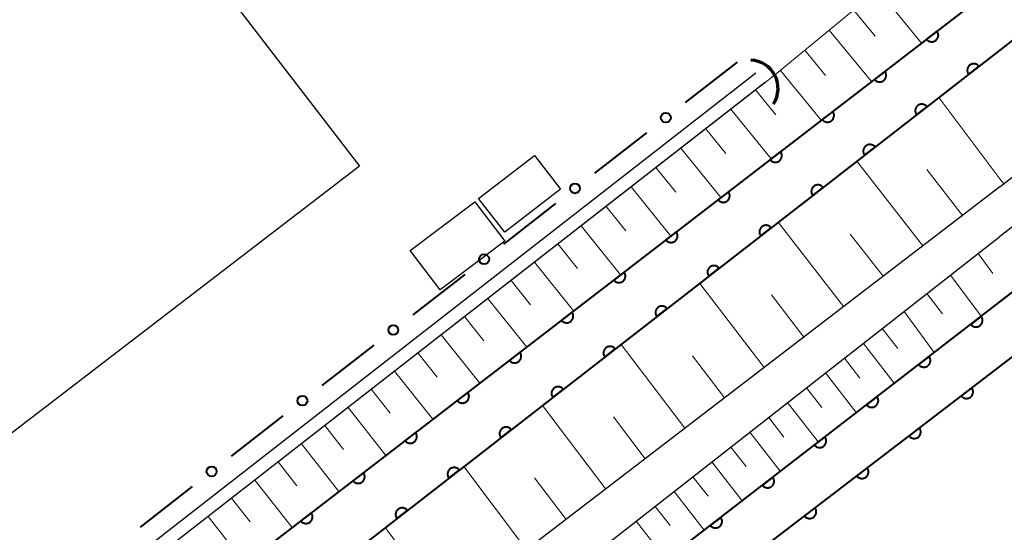
# Model space of a CAD drawing. Units: metres. Extents: x -80000 to -78000, y 33000 to 34501.
# Drawn here: x -78843 to -78768, y 34320 to 34359 of the extents above; entities that cross this region are included whole.
import ezdxf

# ---------------------------------------------------------------- set-up
doc = ezdxf.new("R2010")
doc.units = ezdxf.units.M
for name, color, linetype, lineweight in [('210100_道路縁(街区線)', 7, 'Continuous', 30), ('300100_普通建物', 7, 'Continuous', 30), ('421900_坑口', 7, 'Continuous', 30), ('510100_河川', 7, 'Continuous', 30), ('610111_人工斜面(上)', 7, 'Continuous', 30), ('610199_人工斜面(ヒゲ)', 7, 'Continuous', 30), ('611100_コンクリート被覆(直落)', 7, 'Continuous', 30), ('613000_さく(未分類)', 7, 'Continuous', 30)]:
    doc.layers.add(name, color=color, linetype=linetype, lineweight=lineweight)

msp = doc.modelspace()

# ---------------------------------------------------------------- linework, layer by layer
at = {"layer": '210100_道路縁(街区線)', "linetype": 'Continuous', "lineweight": 30, "flags": 128}
for points in [[(-78768.27, 34346.31), (-78678.81, 34415.9), (-78585.92, 34487.65), (-78569.7, 34500)], [(-78564.02, 34500), (-78645.79, 34436.52), (-78768.27, 34342.53)], [(-78768.27, 34346.31), (-78824.92, 34302.81), (-78858.93, 34277.19), (-78869.71, 34269.06), (-78872.76, 34268.08), (-78876.29, 34267.66), (-78884.76, 34269.6), (-78886.81, 34270.82), (-78882.29, 34272.19), (-78877.7, 34272.48)], [(-79096.53, 34100.2), (-79095.92, 34100.74), (-79091.67, 34104.74), (-79087.98, 34106.9), (-79082.34, 34109.81), (-79075.96, 34112.84), (-79068.53, 34115.46), (-79065.81, 34116.8), (-79062.19, 34119.18), (-79056.28, 34123.68), (-79017.63, 34152.84), (-78999.69, 34166.39), (-78977.42, 34183.05), (-78949.04, 34205.27), (-78923.69, 34223.76), (-78891.21, 34247.93), (-78866.09, 34267.57), (-78844.46, 34283.64), (-78815.6, 34305.42), (-78768.27, 34342.53)]]:
    msp.add_lwpolyline(points, dxfattribs=at)
at = {"layer": '300100_普通建物', "linetype": 'Continuous', "lineweight": 30, "flags": 128}
msp.add_lwpolyline([(-78852.65, 34395.41), (-78842.07, 34381.62), (-78832.5, 34388.96), (-78829.26, 34384.73), (-78835.7, 34379.79), (-78837.29, 34378.56), (-78839.27, 34377.04), (-78816.89, 34347.89), (-78846.88, 34324.86)], dxfattribs=at)
at = {"layer": '300100_普通建物', "linetype": 'Continuous', "lineweight": 30}
for points in [[(-78807.85, 34345.43), (-78803.6, 34348.7), (-78801.62, 34346.14), (-78805.87, 34342.87)], [(-78813.04, 34341.48), (-78808.13, 34345.18), (-78805.87, 34342.18), (-78810.77, 34338.47)]]:
    msp.add_3dface(points, dxfattribs=at)
at = {"layer": '421900_坑口', "linetype": 'Continuous', "lineweight": 70}
msp.add_arc((-78787.271, 34353.792), 2.165, 327.38424, 87.3857, dxfattribs=at)
at = {"layer": '510100_河川', "linetype": 'Continuous', "lineweight": 30, "flags": 128}
for points in [[(-78768.27, 34332.66), (-78687.42, 34395.03), (-78627.43, 34439.92), (-78548.75, 34500)], [(-78583.51, 34500), (-78608.65, 34480.52), (-78694.08, 34414.34), (-78768.27, 34356.7)], [(-78890.57, 34288.01), (-78889.04, 34286.73), (-78885.31, 34283.82), (-78881.98, 34282.22), (-78878.13, 34281.79), (-78873.62, 34282.28), (-78870.09, 34283.54), (-78866.55, 34286.08), (-78768.27, 34361.82)], [(-78768.27, 34356.7), (-78866.53, 34280.27), (-78870.68, 34278.02), (-78874.23, 34276.66), (-78878.05, 34275.77), (-78884.15, 34276.32), (-78889.86, 34278.86), (-78893.41, 34281.55), (-78894.88, 34282.85), (-78893.65, 34284.31), (-78892.01, 34286.35)], [(-78786.79, 34354.96), (-78874.61, 34286.47), (-78882.75, 34286.67), (-78901.34, 34302.11), (-78906.02, 34297.05)], [(-78786.06, 34354.27), (-78874.28, 34285.46), (-78883.12, 34285.68), (-78901.26, 34300.74), (-78902.84, 34299.02), (-78905.38, 34296.27)], [(-78894.7, 34239.85), (-78893.19, 34236.92), (-78768.27, 34332.66)]]:
    msp.add_lwpolyline(points, dxfattribs=at)
at = {"layer": '610111_人工斜面(上)', "linetype": 'Continuous', "lineweight": 13, "flags": 128}
for points in [[(-78569.7, 34500), (-78585.92, 34487.65), (-78678.81, 34415.9), (-78768.27, 34346.31)], [(-78768.27, 34342.53), (-78645.79, 34436.52), (-78564.02, 34500)], [(-78786.21, 34354.15), (-78785.39, 34354.79), (-78768.27, 34368.92)], [(-78901.26, 34300.74), (-78883.12, 34285.68), (-78874.28, 34285.46), (-78874, 34285.68), (-78786.21, 34354.15)], [(-78768.27, 34346.31), (-78824.92, 34302.81), (-78858.93, 34277.19), (-78869.71, 34269.06), (-78872.76, 34268.08), (-78876.29, 34267.66), (-78884.76, 34269.6), (-78886.81, 34270.82)], [(-79094.43, 34095.78), (-79068.53, 34115.46), (-79065.81, 34116.8), (-79062.19, 34119.18), (-79056.28, 34123.68), (-79017.63, 34152.84), (-78999.69, 34166.39), (-78977.42, 34183.05), (-78949.04, 34205.27), (-78923.69, 34223.76), (-78891.21, 34247.93), (-78866.09, 34267.57), (-78844.46, 34283.64), (-78815.6, 34305.42), (-78768.27, 34342.53)]]:
    msp.add_lwpolyline(points, dxfattribs=at)
at = {"layer": '610199_人工斜面(ヒゲ)', "linetype": 'Continuous', "lineweight": 13, "flags": 128}
for points in [[(-78777.51, 34361.29), (-78774.21, 34357.24)], [(-78779.37, 34359.76), (-78777.74, 34357.77)], [(-78781.22, 34358.23), (-78778.02, 34354.31)], [(-78783.07, 34356.7), (-78781.5, 34354.77)], [(-78784.92, 34355.17), (-78781.83, 34351.37)], [(-78786.81, 34353.68), (-78785.27, 34351.79)], [(-78768.27, 34346.93), (-78772.89, 34353.11)], [(-78788.7, 34352.21), (-78785.64, 34348.43)], [(-78790.59, 34350.73), (-78789.07, 34348.85)], [(-78792.49, 34349.25), (-78789.45, 34345.5)], [(-78774.12, 34341.82), (-78779.12, 34348.26)], [(-78794.38, 34347.78), (-78792.87, 34345.9)], [(-78771.1, 34344.14), (-78773.8, 34347.63)], [(-78767.97, 34346.54), (-78768.27, 34346.93)], [(-78796.27, 34346.3), (-78793.26, 34342.56)], [(-78798.17, 34344.82), (-78796.67, 34342.96)], [(-78780.14, 34337.2), (-78785.09, 34343.62)], [(-78800.06, 34343.35), (-78797.07, 34339.62)], [(-78777.13, 34339.51), (-78779.62, 34342.72)], [(-78801.83, 34341.97), (-78800.34, 34340.11)], [(-78769.9, 34341.25), (-78768.8, 34339.73)], [(-78803.6, 34340.59), (-78800.64, 34336.88)], [(-78805.37, 34339.2), (-78803.9, 34337.35)], [(-78772.01, 34339.6), (-78769.67, 34336.48)], [(-78786.16, 34332.58), (-78791.06, 34338.97)], [(-78807.14, 34337.82), (-78804.2, 34334.13)], [(-78783.15, 34334.89), (-78785.61, 34338.09)], [(-78773.81, 34338.19), (-78772.62, 34336.65)], [(-78775.53, 34336.84), (-78773.26, 34333.71)], [(-78808.92, 34336.44), (-78807.45, 34334.6)], [(-78777.19, 34335.54), (-78776.01, 34334.02)], [(-78810.69, 34335.06), (-78807.77, 34331.38)], [(-78792.18, 34327.95), (-78797.03, 34334.33)], [(-78778.63, 34334.41), (-78776.28, 34331.38)], [(-78812.46, 34333.68), (-78811, 34331.85)], [(-78789.17, 34330.27), (-78791.61, 34333.46)], [(-78780.06, 34333.28), (-78778.89, 34331.77)], [(-78814.23, 34332.3), (-78811.33, 34328.64)], [(-78781.5, 34332.16), (-78779.17, 34329.14)], [(-78816, 34330.92), (-78814.56, 34329.09)], [(-78782.94, 34331.03), (-78781.78, 34329.53)], [(-78817.77, 34329.54), (-78814.9, 34325.89)], [(-78798.2, 34323.33), (-78803, 34329.69)], [(-78784.38, 34329.9), (-78782.06, 34326.91)], [(-78795.19, 34325.64), (-78797.6, 34328.83)], [(-78785.81, 34328.77), (-78784.66, 34327.28)], [(-78819.54, 34328.16), (-78818.11, 34326.34)], [(-78787.25, 34327.65), (-78784.95, 34324.68)], [(-78821.31, 34326.78), (-78818.46, 34323.14)], [(-78788.69, 34326.52), (-78787.54, 34325.04)], [(-78823.08, 34325.39), (-78821.66, 34323.58)], [(-78804.22, 34318.71), (-78808.97, 34325.04)], [(-78790.13, 34325.39), (-78787.83, 34322.44)], [(-78801.21, 34321.02), (-78803.6, 34324.19)], [(-78791.57, 34324.27), (-78790.42, 34322.8)], [(-78824.85, 34324.01), (-78822.02, 34320.4)], [(-78826.62, 34322.63), (-78825.21, 34320.83)], [(-78793, 34323.14), (-78790.72, 34320.21)], [(-78794.44, 34322.01), (-78793.3, 34320.55)], [(-78828.39, 34321.25), (-78825.59, 34317.65)], [(-78810.24, 34314.09), (-78814.94, 34320.4)], [(-78795.88, 34320.88), (-78793.61, 34317.98)]]:
    msp.add_lwpolyline(points, dxfattribs=at)
at = {"layer": '611100_コンクリート被覆(直落)', "linetype": 'Continuous', "lineweight": 40}
for p, q in [((-78698.24, 34411.11), (-78768.27, 34356.7)), ((-78894.7, 34239.85), (-78768.27, 34337.56))]:
    msp.add_line(p, q, dxfattribs=at)
at = {"layer": '611100_コンクリート被覆(直落)', "linetype": 'Continuous', "lineweight": 40, "flags": 128}
for points in [[(-78768.27, 34332.66), (-78687.42, 34395.03), (-78636.65, 34433.02), (-78627.43, 34439.92)], [(-78768.27, 34337.56), (-78689.75, 34398.08), (-78688.33, 34399.14)], [(-78889.04, 34286.73), (-78885.31, 34283.82), (-78881.98, 34282.22), (-78878.13, 34281.79), (-78873.62, 34282.28), (-78870.09, 34283.54), (-78866.55, 34286.08), (-78768.27, 34361.82)], [(-78768.27, 34356.7), (-78866.53, 34280.27), (-78870.68, 34278.02), (-78874.23, 34276.66), (-78878.05, 34275.77), (-78884.15, 34276.32), (-78889.86, 34278.86), (-78893.41, 34281.55)], [(-78894.7, 34239.85), (-78893.19, 34236.92), (-78768.27, 34332.66)]]:
    msp.add_lwpolyline(points, dxfattribs=at)
for points in [[(-78773.038, 34358.146), (-78773.83, 34357.535), (-78773.802, 34357.502), (-78773.771, 34357.471), (-78773.738, 34357.443), (-78773.702, 34357.418), (-78773.664, 34357.397), (-78773.624, 34357.378), (-78773.584, 34357.363), (-78773.541, 34357.352), (-78773.498, 34357.344), (-78773.454, 34357.341), (-78773.411, 34357.34), (-78773.368, 34357.345), (-78773.325, 34357.353), (-78773.283, 34357.364), (-78773.241, 34357.379), (-78773.203, 34357.398), (-78773.165, 34357.419), (-78773.129, 34357.444), (-78773.095, 34357.473), (-78773.065, 34357.504), (-78773.037, 34357.537), (-78773.012, 34357.572), (-78772.99, 34357.61), (-78772.972, 34357.65), (-78772.956, 34357.691), (-78772.946, 34357.733), (-78772.937, 34357.776), (-78772.935, 34357.82), (-78772.934, 34357.863), (-78772.938, 34357.907), (-78772.946, 34357.95), (-78772.957, 34357.992), (-78772.973, 34358.033), (-78772.991, 34358.072), (-78773.013, 34358.11)], [(-78770.638, 34354.858), (-78769.849, 34355.472), (-78769.877, 34355.506), (-78769.908, 34355.536), (-78769.941, 34355.563), (-78769.977, 34355.589), (-78770.015, 34355.61), (-78770.055, 34355.628), (-78770.096, 34355.643), (-78770.138, 34355.654), (-78770.181, 34355.662), (-78770.225, 34355.664), (-78770.269, 34355.665), (-78770.312, 34355.66), (-78770.355, 34355.652), (-78770.397, 34355.641), (-78770.438, 34355.626), (-78770.477, 34355.607), (-78770.514, 34355.585), (-78770.55, 34355.56), (-78770.584, 34355.531), (-78770.614, 34355.5), (-78770.642, 34355.467), (-78770.667, 34355.431), (-78770.688, 34355.393), (-78770.707, 34355.353), (-78770.722, 34355.312), (-78770.732, 34355.27), (-78770.74, 34355.227), (-78770.743, 34355.183), (-78770.743, 34355.14), (-78770.739, 34355.097), (-78770.73, 34355.054), (-78770.719, 34355.011), (-78770.704, 34354.97), (-78770.685, 34354.932), (-78770.663, 34354.894)], [(-78776.998, 34355.093), (-78777.79, 34354.483), (-78777.762, 34354.449), (-78777.731, 34354.419), (-78777.698, 34354.391), (-78777.662, 34354.366), (-78777.624, 34354.345), (-78777.585, 34354.326), (-78777.544, 34354.311), (-78777.502, 34354.3), (-78777.459, 34354.292), (-78777.415, 34354.289), (-78777.371, 34354.288), (-78777.328, 34354.293), (-78777.285, 34354.301), (-78777.243, 34354.312), (-78777.202, 34354.327), (-78777.163, 34354.345), (-78777.125, 34354.367), (-78777.089, 34354.392), (-78777.056, 34354.421), (-78777.025, 34354.452), (-78776.997, 34354.484), (-78776.972, 34354.52), (-78776.951, 34354.558), (-78776.932, 34354.598), (-78776.917, 34354.639), (-78776.906, 34354.681), (-78776.898, 34354.724), (-78776.895, 34354.768), (-78776.894, 34354.811), (-78776.899, 34354.855), (-78776.907, 34354.898), (-78776.918, 34354.94), (-78776.933, 34354.981), (-78776.952, 34355.02), (-78776.973, 34355.057)], [(-78774.585, 34351.788), (-78773.795, 34352.402), (-78773.824, 34352.436), (-78773.855, 34352.466), (-78773.888, 34352.494), (-78773.924, 34352.519), (-78773.962, 34352.54), (-78774.002, 34352.558), (-78774.043, 34352.574), (-78774.085, 34352.584), (-78774.128, 34352.592), (-78774.172, 34352.595), (-78774.215, 34352.595), (-78774.258, 34352.591), (-78774.302, 34352.582), (-78774.344, 34352.571), (-78774.385, 34352.556), (-78774.423, 34352.537), (-78774.461, 34352.515), (-78774.497, 34352.49), (-78774.53, 34352.461), (-78774.561, 34352.43), (-78774.588, 34352.397), (-78774.614, 34352.361), (-78774.635, 34352.323), (-78774.653, 34352.284), (-78774.668, 34352.243), (-78774.679, 34352.2), (-78774.687, 34352.157), (-78774.689, 34352.113), (-78774.69, 34352.07), (-78774.685, 34352.027), (-78774.677, 34351.984), (-78774.666, 34351.942), (-78774.65, 34351.901), (-78774.632, 34351.862), (-78774.61, 34351.824)], [(-78780.959, 34352.041), (-78781.751, 34351.431), (-78781.722, 34351.397), (-78781.691, 34351.367), (-78781.659, 34351.339), (-78781.623, 34351.314), (-78781.585, 34351.293), (-78781.545, 34351.274), (-78781.504, 34351.259), (-78781.462, 34351.248), (-78781.419, 34351.24), (-78781.375, 34351.237), (-78781.332, 34351.236), (-78781.288, 34351.241), (-78781.245, 34351.249), (-78781.203, 34351.26), (-78781.162, 34351.275), (-78781.123, 34351.293), (-78781.086, 34351.315), (-78781.05, 34351.34), (-78781.016, 34351.369), (-78780.986, 34351.4), (-78780.958, 34351.432), (-78780.932, 34351.468), (-78780.911, 34351.506), (-78780.892, 34351.546), (-78780.877, 34351.587), (-78780.867, 34351.629), (-78780.858, 34351.672), (-78780.855, 34351.716), (-78780.855, 34351.759), (-78780.859, 34351.802), (-78780.867, 34351.846), (-78780.878, 34351.888), (-78780.893, 34351.929), (-78780.912, 34351.968), (-78780.933, 34352.005)], [(-78778.531, 34348.718), (-78777.742, 34349.332), (-78777.771, 34349.366), (-78777.802, 34349.396), (-78777.835, 34349.424), (-78777.871, 34349.449), (-78777.909, 34349.47), (-78777.948, 34349.489), (-78777.989, 34349.504), (-78778.031, 34349.514), (-78778.075, 34349.522), (-78778.118, 34349.525), (-78778.162, 34349.525), (-78778.205, 34349.521), (-78778.248, 34349.513), (-78778.29, 34349.501), (-78778.331, 34349.486), (-78778.37, 34349.467), (-78778.408, 34349.445), (-78778.444, 34349.42), (-78778.477, 34349.391), (-78778.507, 34349.36), (-78778.535, 34349.327), (-78778.56, 34349.291), (-78778.581, 34349.253), (-78778.6, 34349.214), (-78778.615, 34349.173), (-78778.625, 34349.131), (-78778.633, 34349.087), (-78778.636, 34349.044), (-78778.636, 34349), (-78778.632, 34348.957), (-78778.624, 34348.914), (-78778.613, 34348.872), (-78778.597, 34348.831), (-78778.578, 34348.792), (-78778.557, 34348.754)], [(-78784.919, 34348.989), (-78785.711, 34348.379), (-78785.683, 34348.345), (-78785.652, 34348.315), (-78785.619, 34348.287), (-78785.583, 34348.262), (-78785.545, 34348.24), (-78785.506, 34348.222), (-78785.465, 34348.206), (-78785.423, 34348.196), (-78785.379, 34348.188), (-78785.336, 34348.185), (-78785.292, 34348.184), (-78785.249, 34348.188), (-78785.206, 34348.196), (-78785.164, 34348.207), (-78785.122, 34348.223), (-78785.084, 34348.241), (-78785.046, 34348.263), (-78785.01, 34348.288), (-78784.976, 34348.316), (-78784.946, 34348.347), (-78784.918, 34348.38), (-78784.893, 34348.416), (-78784.871, 34348.454), (-78784.853, 34348.494), (-78784.838, 34348.535), (-78784.827, 34348.577), (-78784.819, 34348.62), (-78784.816, 34348.664), (-78784.815, 34348.707), (-78784.82, 34348.75), (-78784.828, 34348.793), (-78784.838, 34348.836), (-78784.854, 34348.877), (-78784.872, 34348.915), (-78784.894, 34348.953)], [(-78782.478, 34345.649), (-78781.689, 34346.263), (-78781.717, 34346.296), (-78781.748, 34346.326), (-78781.781, 34346.354), (-78781.817, 34346.379), (-78781.855, 34346.4), (-78781.895, 34346.419), (-78781.936, 34346.434), (-78781.978, 34346.444), (-78782.021, 34346.452), (-78782.065, 34346.455), (-78782.108, 34346.455), (-78782.152, 34346.451), (-78782.195, 34346.443), (-78782.237, 34346.432), (-78782.278, 34346.416), (-78782.317, 34346.397), (-78782.354, 34346.376), (-78782.39, 34346.35), (-78782.424, 34346.322), (-78782.454, 34346.29), (-78782.482, 34346.258), (-78782.507, 34346.222), (-78782.528, 34346.184), (-78782.546, 34346.144), (-78782.562, 34346.103), (-78782.572, 34346.061), (-78782.58, 34346.018), (-78782.583, 34345.974), (-78782.583, 34345.93), (-78782.579, 34345.887), (-78782.57, 34345.844), (-78782.559, 34345.802), (-78782.544, 34345.761), (-78782.525, 34345.722), (-78782.503, 34345.685)], [(-78788.879, 34345.937), (-78789.672, 34345.327), (-78789.643, 34345.293), (-78789.612, 34345.263), (-78789.579, 34345.235), (-78789.543, 34345.21), (-78789.506, 34345.188), (-78789.466, 34345.17), (-78789.425, 34345.154), (-78789.383, 34345.144), (-78789.34, 34345.135), (-78789.296, 34345.133), (-78789.253, 34345.132), (-78789.209, 34345.136), (-78789.166, 34345.144), (-78789.124, 34345.155), (-78789.083, 34345.171), (-78789.044, 34345.189), (-78789.006, 34345.211), (-78788.97, 34345.236), (-78788.937, 34345.264), (-78788.906, 34345.295), (-78788.879, 34345.328), (-78788.853, 34345.364), (-78788.832, 34345.402), (-78788.813, 34345.442), (-78788.798, 34345.482), (-78788.787, 34345.525), (-78788.779, 34345.568), (-78788.776, 34345.612), (-78788.776, 34345.655), (-78788.78, 34345.698), (-78788.788, 34345.741), (-78788.799, 34345.783), (-78788.814, 34345.825), (-78788.833, 34345.863), (-78788.854, 34345.901)], [(-78792.84, 34342.885), (-78793.632, 34342.275), (-78793.604, 34342.241), (-78793.573, 34342.211), (-78793.54, 34342.183), (-78793.504, 34342.158), (-78793.466, 34342.136), (-78793.426, 34342.118), (-78793.385, 34342.102), (-78793.343, 34342.092), (-78793.3, 34342.083), (-78793.256, 34342.081), (-78793.213, 34342.08), (-78793.17, 34342.084), (-78793.127, 34342.092), (-78793.084, 34342.103), (-78793.043, 34342.119), (-78793.005, 34342.137), (-78792.967, 34342.159), (-78792.931, 34342.184), (-78792.897, 34342.212), (-78792.867, 34342.243), (-78792.839, 34342.276), (-78792.814, 34342.312), (-78792.792, 34342.35), (-78792.774, 34342.39), (-78792.758, 34342.43), (-78792.748, 34342.472), (-78792.739, 34342.516), (-78792.737, 34342.559), (-78792.736, 34342.603), (-78792.74, 34342.646), (-78792.748, 34342.689), (-78792.759, 34342.731), (-78792.775, 34342.773), (-78792.793, 34342.811), (-78792.815, 34342.849)], [(-78786.425, 34342.579), (-78785.635, 34343.193), (-78785.664, 34343.226), (-78785.695, 34343.256), (-78785.728, 34343.284), (-78785.764, 34343.309), (-78785.802, 34343.33), (-78785.842, 34343.349), (-78785.883, 34343.364), (-78785.925, 34343.374), (-78785.968, 34343.382), (-78786.012, 34343.385), (-78786.055, 34343.386), (-78786.098, 34343.381), (-78786.142, 34343.373), (-78786.184, 34343.362), (-78786.225, 34343.346), (-78786.263, 34343.327), (-78786.301, 34343.306), (-78786.337, 34343.28), (-78786.37, 34343.252), (-78786.401, 34343.221), (-78786.428, 34343.188), (-78786.453, 34343.152), (-78786.475, 34343.114), (-78786.493, 34343.074), (-78786.508, 34343.033), (-78786.518, 34342.991), (-78786.527, 34342.948), (-78786.529, 34342.904), (-78786.53, 34342.861), (-78786.525, 34342.817), (-78786.517, 34342.774), (-78786.506, 34342.732), (-78786.49, 34342.691), (-78786.472, 34342.652), (-78786.45, 34342.615)], [(-78796.8, 34339.833), (-78797.592, 34339.223), (-78797.564, 34339.189), (-78797.533, 34339.159), (-78797.5, 34339.131), (-78797.464, 34339.105), (-78797.426, 34339.084), (-78797.387, 34339.065), (-78797.346, 34339.05), (-78797.304, 34339.04), (-78797.261, 34339.031), (-78797.217, 34339.028), (-78797.173, 34339.028), (-78797.13, 34339.032), (-78797.087, 34339.04), (-78797.045, 34339.051), (-78797.004, 34339.066), (-78796.965, 34339.085), (-78796.927, 34339.106), (-78796.891, 34339.132), (-78796.857, 34339.16), (-78796.827, 34339.191), (-78796.799, 34339.224), (-78796.774, 34339.26), (-78796.753, 34339.298), (-78796.734, 34339.337), (-78796.719, 34339.378), (-78796.708, 34339.42), (-78796.7, 34339.463), (-78796.697, 34339.507), (-78796.696, 34339.551), (-78796.701, 34339.594), (-78796.709, 34339.637), (-78796.72, 34339.679), (-78796.735, 34339.72), (-78796.754, 34339.759), (-78796.775, 34339.797)], [(-78790.371, 34339.509), (-78789.582, 34340.123), (-78789.611, 34340.156), (-78789.642, 34340.187), (-78789.675, 34340.214), (-78789.711, 34340.239), (-78789.749, 34340.261), (-78789.788, 34340.279), (-78789.829, 34340.294), (-78789.871, 34340.304), (-78789.915, 34340.313), (-78789.958, 34340.315), (-78790.002, 34340.316), (-78790.045, 34340.311), (-78790.088, 34340.303), (-78790.13, 34340.292), (-78790.171, 34340.276), (-78790.21, 34340.258), (-78790.248, 34340.236), (-78790.284, 34340.211), (-78790.317, 34340.182), (-78790.347, 34340.151), (-78790.375, 34340.118), (-78790.4, 34340.082), (-78790.421, 34340.044), (-78790.44, 34340.004), (-78790.455, 34339.963), (-78790.465, 34339.921), (-78790.473, 34339.878), (-78790.476, 34339.834), (-78790.476, 34339.791), (-78790.472, 34339.747), (-78790.464, 34339.704), (-78790.453, 34339.662), (-78790.437, 34339.621), (-78790.418, 34339.582), (-78790.397, 34339.545)], [(-78800.761, 34336.781), (-78801.553, 34336.17), (-78801.524, 34336.137), (-78801.493, 34336.106), (-78801.461, 34336.079), (-78801.425, 34336.053), (-78801.387, 34336.032), (-78801.347, 34336.013), (-78801.306, 34335.998), (-78801.264, 34335.988), (-78801.221, 34335.979), (-78801.177, 34335.976), (-78801.134, 34335.976), (-78801.09, 34335.98), (-78801.047, 34335.988), (-78801.005, 34335.999), (-78800.964, 34336.014), (-78800.925, 34336.033), (-78800.888, 34336.054), (-78800.851, 34336.08), (-78800.818, 34336.108), (-78800.787, 34336.139), (-78800.76, 34336.172), (-78800.734, 34336.208), (-78800.713, 34336.246), (-78800.694, 34336.285), (-78800.679, 34336.326), (-78800.669, 34336.368), (-78800.66, 34336.411), (-78800.657, 34336.455), (-78800.657, 34336.499), (-78800.661, 34336.542), (-78800.669, 34336.585), (-78800.68, 34336.627), (-78800.695, 34336.668), (-78800.714, 34336.707), (-78800.735, 34336.745)], [(-78794.318, 34336.439), (-78793.529, 34337.053), (-78793.557, 34337.087), (-78793.588, 34337.117), (-78793.621, 34337.144), (-78793.657, 34337.17), (-78793.695, 34337.191), (-78793.735, 34337.209), (-78793.776, 34337.224), (-78793.818, 34337.235), (-78793.861, 34337.243), (-78793.905, 34337.245), (-78793.948, 34337.246), (-78793.992, 34337.241), (-78794.035, 34337.233), (-78794.077, 34337.222), (-78794.118, 34337.206), (-78794.157, 34337.188), (-78794.194, 34337.166), (-78794.23, 34337.141), (-78794.264, 34337.112), (-78794.294, 34337.081), (-78794.322, 34337.048), (-78794.347, 34337.012), (-78794.368, 34336.974), (-78794.386, 34336.934), (-78794.402, 34336.893), (-78794.412, 34336.851), (-78794.42, 34336.808), (-78794.423, 34336.764), (-78794.423, 34336.721), (-78794.419, 34336.678), (-78794.41, 34336.634), (-78794.399, 34336.592), (-78794.384, 34336.551), (-78794.365, 34336.513), (-78794.343, 34336.475)], [(-78769.684, 34336.467), (-78770.475, 34335.856), (-78770.446, 34335.822), (-78770.415, 34335.792), (-78770.383, 34335.764), (-78770.347, 34335.739), (-78770.309, 34335.718), (-78770.269, 34335.699), (-78770.228, 34335.684), (-78770.186, 34335.673), (-78770.143, 34335.665), (-78770.099, 34335.662), (-78770.056, 34335.662), (-78770.012, 34335.666), (-78769.969, 34335.674), (-78769.927, 34335.685), (-78769.886, 34335.701), (-78769.847, 34335.719), (-78769.81, 34335.741), (-78769.774, 34335.766), (-78769.74, 34335.795), (-78769.71, 34335.826), (-78769.682, 34335.858), (-78769.657, 34335.894), (-78769.635, 34335.932), (-78769.617, 34335.972), (-78769.602, 34336.013), (-78769.591, 34336.055), (-78769.583, 34336.098), (-78769.58, 34336.142), (-78769.579, 34336.185), (-78769.584, 34336.229), (-78769.592, 34336.272), (-78769.603, 34336.314), (-78769.618, 34336.355), (-78769.637, 34336.394), (-78769.658, 34336.431)], [(-78798.265, 34333.369), (-78797.475, 34333.983), (-78797.504, 34334.017), (-78797.535, 34334.047), (-78797.568, 34334.075), (-78797.604, 34334.1), (-78797.642, 34334.121), (-78797.682, 34334.139), (-78797.722, 34334.154), (-78797.765, 34334.165), (-78797.808, 34334.173), (-78797.852, 34334.176), (-78797.895, 34334.176), (-78797.938, 34334.171), (-78797.981, 34334.163), (-78798.023, 34334.152), (-78798.065, 34334.137), (-78798.103, 34334.118), (-78798.141, 34334.096), (-78798.177, 34334.071), (-78798.21, 34334.042), (-78798.241, 34334.011), (-78798.268, 34333.978), (-78798.293, 34333.942), (-78798.315, 34333.904), (-78798.333, 34333.864), (-78798.348, 34333.824), (-78798.358, 34333.781), (-78798.367, 34333.738), (-78798.369, 34333.694), (-78798.37, 34333.651), (-78798.365, 34333.608), (-78798.357, 34333.565), (-78798.346, 34333.523), (-78798.33, 34333.481), (-78798.312, 34333.443), (-78798.29, 34333.405)], [(-78804.721, 34333.729), (-78805.513, 34333.118), (-78805.485, 34333.085), (-78805.454, 34333.054), (-78805.421, 34333.027), (-78805.385, 34333.001), (-78805.347, 34332.98), (-78805.307, 34332.961), (-78805.267, 34332.946), (-78805.225, 34332.936), (-78805.181, 34332.927), (-78805.138, 34332.924), (-78805.094, 34332.924), (-78805.051, 34332.928), (-78805.008, 34332.936), (-78804.966, 34332.947), (-78804.924, 34332.962), (-78804.886, 34332.981), (-78804.848, 34333.002), (-78804.812, 34333.028), (-78804.778, 34333.056), (-78804.748, 34333.087), (-78804.72, 34333.12), (-78804.695, 34333.156), (-78804.673, 34333.194), (-78804.655, 34333.233), (-78804.639, 34333.274), (-78804.629, 34333.316), (-78804.621, 34333.359), (-78804.618, 34333.403), (-78804.617, 34333.447), (-78804.622, 34333.49), (-78804.629, 34333.533), (-78804.64, 34333.575), (-78804.656, 34333.616), (-78804.674, 34333.655), (-78804.696, 34333.693)], [(-78773.64, 34333.41), (-78774.431, 34332.798), (-78774.403, 34332.765), (-78774.372, 34332.734), (-78774.339, 34332.707), (-78774.303, 34332.681), (-78774.265, 34332.66), (-78774.225, 34332.642), (-78774.184, 34332.626), (-78774.142, 34332.616), (-78774.099, 34332.608), (-78774.055, 34332.605), (-78774.012, 34332.604), (-78773.969, 34332.609), (-78773.925, 34332.617), (-78773.883, 34332.628), (-78773.842, 34332.643), (-78773.804, 34332.662), (-78773.766, 34332.683), (-78773.73, 34332.709), (-78773.696, 34332.737), (-78773.666, 34332.768), (-78773.638, 34332.801), (-78773.613, 34332.837), (-78773.592, 34332.875), (-78773.573, 34332.914), (-78773.558, 34332.955), (-78773.547, 34332.997), (-78773.539, 34333.041), (-78773.536, 34333.084), (-78773.536, 34333.128), (-78773.54, 34333.171), (-78773.548, 34333.214), (-78773.559, 34333.256), (-78773.574, 34333.297), (-78773.593, 34333.336), (-78773.615, 34333.374)], [(-78802.211, 34330.299), (-78801.422, 34330.913), (-78801.45, 34330.947), (-78801.482, 34330.977), (-78801.515, 34331.005), (-78801.551, 34331.03), (-78801.589, 34331.051), (-78801.628, 34331.07), (-78801.669, 34331.085), (-78801.711, 34331.095), (-78801.754, 34331.103), (-78801.798, 34331.106), (-78801.842, 34331.106), (-78801.885, 34331.102), (-78801.928, 34331.093), (-78801.97, 34331.082), (-78802.011, 34331.067), (-78802.05, 34331.048), (-78802.088, 34331.026), (-78802.124, 34331.001), (-78802.157, 34330.972), (-78802.187, 34330.941), (-78802.215, 34330.908), (-78802.24, 34330.872), (-78802.261, 34330.834), (-78802.28, 34330.795), (-78802.295, 34330.754), (-78802.305, 34330.712), (-78802.313, 34330.668), (-78802.316, 34330.625), (-78802.316, 34330.581), (-78802.312, 34330.538), (-78802.304, 34330.495), (-78802.293, 34330.453), (-78802.277, 34330.412), (-78802.258, 34330.373), (-78802.237, 34330.335)], [(-78770.401, 34331.027), (-78771.195, 34330.419), (-78771.166, 34330.385), (-78771.135, 34330.354), (-78771.103, 34330.327), (-78771.067, 34330.301), (-78771.029, 34330.28), (-78770.989, 34330.261), (-78770.949, 34330.246), (-78770.906, 34330.235), (-78770.863, 34330.226), (-78770.82, 34330.223), (-78770.776, 34330.223), (-78770.733, 34330.227), (-78770.69, 34330.235), (-78770.648, 34330.246), (-78770.606, 34330.261), (-78770.568, 34330.279), (-78770.53, 34330.301), (-78770.494, 34330.326), (-78770.46, 34330.354), (-78770.429, 34330.385), (-78770.402, 34330.418), (-78770.376, 34330.454), (-78770.355, 34330.492), (-78770.336, 34330.531), (-78770.321, 34330.572), (-78770.31, 34330.614), (-78770.301, 34330.657), (-78770.298, 34330.701), (-78770.298, 34330.744), (-78770.302, 34330.788), (-78770.31, 34330.831), (-78770.321, 34330.873), (-78770.336, 34330.914), (-78770.354, 34330.953), (-78770.376, 34330.991)], [(-78808.681, 34330.677), (-78809.474, 34330.066), (-78809.445, 34330.033), (-78809.414, 34330.002), (-78809.381, 34329.974), (-78809.345, 34329.949), (-78809.308, 34329.928), (-78809.268, 34329.909), (-78809.227, 34329.894), (-78809.185, 34329.883), (-78809.142, 34329.875), (-78809.098, 34329.872), (-78809.055, 34329.872), (-78809.011, 34329.876), (-78808.968, 34329.884), (-78808.926, 34329.895), (-78808.885, 34329.91), (-78808.846, 34329.929), (-78808.808, 34329.95), (-78808.772, 34329.975), (-78808.739, 34330.004), (-78808.708, 34330.035), (-78808.68, 34330.068), (-78808.655, 34330.104), (-78808.634, 34330.141), (-78808.615, 34330.181), (-78808.6, 34330.222), (-78808.589, 34330.264), (-78808.581, 34330.307), (-78808.578, 34330.351), (-78808.578, 34330.394), (-78808.582, 34330.438), (-78808.59, 34330.481), (-78808.601, 34330.523), (-78808.616, 34330.564), (-78808.635, 34330.603), (-78808.656, 34330.641)], [(-78777.596, 34330.352), (-78778.387, 34329.741), (-78778.359, 34329.707), (-78778.328, 34329.677), (-78778.295, 34329.649), (-78778.259, 34329.624), (-78778.221, 34329.603), (-78778.181, 34329.584), (-78778.141, 34329.569), (-78778.099, 34329.558), (-78778.055, 34329.55), (-78778.012, 34329.547), (-78777.968, 34329.547), (-78777.925, 34329.551), (-78777.882, 34329.559), (-78777.84, 34329.57), (-78777.798, 34329.586), (-78777.76, 34329.604), (-78777.722, 34329.626), (-78777.686, 34329.651), (-78777.652, 34329.68), (-78777.622, 34329.711), (-78777.594, 34329.743), (-78777.569, 34329.779), (-78777.548, 34329.817), (-78777.529, 34329.857), (-78777.514, 34329.898), (-78777.504, 34329.94), (-78777.495, 34329.983), (-78777.492, 34330.027), (-78777.492, 34330.07), (-78777.496, 34330.114), (-78777.504, 34330.157), (-78777.515, 34330.199), (-78777.531, 34330.24), (-78777.549, 34330.279), (-78777.571, 34330.316)], [(-78806.158, 34327.23), (-78805.369, 34327.843), (-78805.397, 34327.877), (-78805.428, 34327.907), (-78805.461, 34327.935), (-78805.497, 34327.96), (-78805.535, 34327.981), (-78805.575, 34328), (-78805.616, 34328.015), (-78805.658, 34328.025), (-78805.701, 34328.033), (-78805.745, 34328.036), (-78805.788, 34328.036), (-78805.832, 34328.032), (-78805.875, 34328.024), (-78805.917, 34328.012), (-78805.958, 34327.997), (-78805.997, 34327.978), (-78806.034, 34327.957), (-78806.07, 34327.931), (-78806.104, 34327.903), (-78806.134, 34327.871), (-78806.162, 34327.839), (-78806.187, 34327.802), (-78806.208, 34327.765), (-78806.226, 34327.725), (-78806.241, 34327.684), (-78806.252, 34327.642), (-78806.26, 34327.599), (-78806.263, 34327.555), (-78806.263, 34327.511), (-78806.258, 34327.468), (-78806.25, 34327.425), (-78806.239, 34327.383), (-78806.224, 34327.342), (-78806.205, 34327.303), (-78806.183, 34327.265)], [(-78774.369, 34327.985), (-78775.163, 34327.377), (-78775.135, 34327.343), (-78775.104, 34327.313), (-78775.071, 34327.285), (-78775.035, 34327.26), (-78774.997, 34327.238), (-78774.958, 34327.219), (-78774.917, 34327.204), (-78774.875, 34327.193), (-78774.832, 34327.185), (-78774.788, 34327.182), (-78774.745, 34327.181), (-78774.701, 34327.185), (-78774.658, 34327.193), (-78774.616, 34327.204), (-78774.575, 34327.219), (-78774.536, 34327.238), (-78774.498, 34327.259), (-78774.462, 34327.284), (-78774.428, 34327.313), (-78774.398, 34327.344), (-78774.37, 34327.376), (-78774.345, 34327.412), (-78774.323, 34327.45), (-78774.304, 34327.49), (-78774.289, 34327.53), (-78774.279, 34327.572), (-78774.27, 34327.616), (-78774.267, 34327.659), (-78774.266, 34327.703), (-78774.271, 34327.746), (-78774.278, 34327.789), (-78774.289, 34327.831), (-78774.304, 34327.873), (-78774.323, 34327.911), (-78774.344, 34327.949)], [(-78812.642, 34327.625), (-78813.434, 34327.014), (-78813.405, 34326.981), (-78813.374, 34326.95), (-78813.342, 34326.922), (-78813.306, 34326.897), (-78813.268, 34326.876), (-78813.228, 34326.857), (-78813.187, 34326.842), (-78813.145, 34326.831), (-78813.102, 34326.823), (-78813.058, 34326.82), (-78813.015, 34326.819), (-78812.972, 34326.824), (-78812.928, 34326.832), (-78812.886, 34326.843), (-78812.845, 34326.858), (-78812.806, 34326.877), (-78812.769, 34326.898), (-78812.733, 34326.923), (-78812.699, 34326.952), (-78812.669, 34326.983), (-78812.641, 34327.016), (-78812.616, 34327.052), (-78812.594, 34327.089), (-78812.576, 34327.129), (-78812.56, 34327.17), (-78812.55, 34327.212), (-78812.541, 34327.255), (-78812.539, 34327.299), (-78812.538, 34327.342), (-78812.542, 34327.386), (-78812.55, 34327.429), (-78812.561, 34327.471), (-78812.577, 34327.512), (-78812.595, 34327.551), (-78812.617, 34327.589)], [(-78781.552, 34327.295), (-78782.344, 34326.683), (-78782.315, 34326.65), (-78782.284, 34326.619), (-78782.251, 34326.592), (-78782.215, 34326.566), (-78782.177, 34326.545), (-78782.138, 34326.527), (-78782.097, 34326.511), (-78782.055, 34326.501), (-78782.012, 34326.493), (-78781.968, 34326.49), (-78781.924, 34326.489), (-78781.881, 34326.494), (-78781.838, 34326.502), (-78781.796, 34326.513), (-78781.755, 34326.528), (-78781.716, 34326.547), (-78781.678, 34326.568), (-78781.642, 34326.594), (-78781.609, 34326.622), (-78781.578, 34326.653), (-78781.551, 34326.686), (-78781.525, 34326.722), (-78781.504, 34326.76), (-78781.485, 34326.799), (-78781.47, 34326.84), (-78781.46, 34326.882), (-78781.451, 34326.926), (-78781.449, 34326.969), (-78781.448, 34327.013), (-78781.452, 34327.056), (-78781.461, 34327.099), (-78781.472, 34327.141), (-78781.487, 34327.182), (-78781.505, 34327.221), (-78781.527, 34327.259)], [(-78810.105, 34324.16), (-78809.315, 34324.774), (-78809.344, 34324.807), (-78809.375, 34324.837), (-78809.408, 34324.865), (-78809.444, 34324.89), (-78809.482, 34324.911), (-78809.522, 34324.93), (-78809.562, 34324.945), (-78809.605, 34324.955), (-78809.648, 34324.963), (-78809.692, 34324.966), (-78809.735, 34324.966), (-78809.778, 34324.962), (-78809.821, 34324.954), (-78809.863, 34324.943), (-78809.905, 34324.927), (-78809.943, 34324.908), (-78809.981, 34324.887), (-78810.017, 34324.861), (-78810.05, 34324.833), (-78810.081, 34324.802), (-78810.108, 34324.769), (-78810.133, 34324.733), (-78810.155, 34324.695), (-78810.173, 34324.655), (-78810.188, 34324.614), (-78810.198, 34324.572), (-78810.207, 34324.529), (-78810.209, 34324.485), (-78810.21, 34324.441), (-78810.205, 34324.398), (-78810.197, 34324.355), (-78810.186, 34324.313), (-78810.17, 34324.272), (-78810.152, 34324.233), (-78810.13, 34324.196)], [(-78778.338, 34324.944), (-78779.132, 34324.336), (-78779.103, 34324.302), (-78779.072, 34324.271), (-78779.04, 34324.243), (-78779.004, 34324.218), (-78778.966, 34324.197), (-78778.926, 34324.178), (-78778.886, 34324.162), (-78778.844, 34324.152), (-78778.8, 34324.143), (-78778.757, 34324.14), (-78778.713, 34324.14), (-78778.67, 34324.144), (-78778.627, 34324.152), (-78778.585, 34324.163), (-78778.543, 34324.178), (-78778.505, 34324.196), (-78778.467, 34324.218), (-78778.431, 34324.243), (-78778.397, 34324.271), (-78778.366, 34324.302), (-78778.339, 34324.335), (-78778.313, 34324.371), (-78778.292, 34324.408), (-78778.273, 34324.448), (-78778.258, 34324.489), (-78778.247, 34324.531), (-78778.238, 34324.574), (-78778.236, 34324.618), (-78778.235, 34324.661), (-78778.239, 34324.705), (-78778.247, 34324.748), (-78778.258, 34324.79), (-78778.273, 34324.831), (-78778.291, 34324.87), (-78778.313, 34324.908)], [(-78816.602, 34324.573), (-78817.394, 34323.962), (-78817.366, 34323.928), (-78817.335, 34323.898), (-78817.302, 34323.87), (-78817.266, 34323.845), (-78817.228, 34323.824), (-78817.189, 34323.805), (-78817.148, 34323.79), (-78817.106, 34323.779), (-78817.063, 34323.771), (-78817.019, 34323.768), (-78816.975, 34323.767), (-78816.932, 34323.772), (-78816.889, 34323.78), (-78816.847, 34323.791), (-78816.806, 34323.806), (-78816.767, 34323.824), (-78816.729, 34323.846), (-78816.693, 34323.871), (-78816.659, 34323.9), (-78816.629, 34323.931), (-78816.601, 34323.963), (-78816.576, 34323.999), (-78816.555, 34324.037), (-78816.536, 34324.077), (-78816.521, 34324.118), (-78816.51, 34324.16), (-78816.502, 34324.203), (-78816.499, 34324.247), (-78816.498, 34324.29), (-78816.503, 34324.334), (-78816.511, 34324.377), (-78816.522, 34324.419), (-78816.537, 34324.46), (-78816.555, 34324.499), (-78816.577, 34324.536)], [(-78785.509, 34324.237), (-78786.3, 34323.626), (-78786.271, 34323.592), (-78786.24, 34323.562), (-78786.207, 34323.534), (-78786.171, 34323.509), (-78786.134, 34323.488), (-78786.094, 34323.469), (-78786.053, 34323.454), (-78786.011, 34323.443), (-78785.968, 34323.435), (-78785.924, 34323.432), (-78785.881, 34323.432), (-78785.837, 34323.436), (-78785.794, 34323.444), (-78785.752, 34323.455), (-78785.711, 34323.471), (-78785.672, 34323.489), (-78785.634, 34323.511), (-78785.598, 34323.536), (-78785.565, 34323.564), (-78785.534, 34323.596), (-78785.507, 34323.628), (-78785.481, 34323.664), (-78785.46, 34323.702), (-78785.442, 34323.742), (-78785.426, 34323.783), (-78785.416, 34323.825), (-78785.408, 34323.868), (-78785.405, 34323.912), (-78785.404, 34323.955), (-78785.409, 34323.999), (-78785.417, 34324.042), (-78785.428, 34324.084), (-78785.443, 34324.125), (-78785.462, 34324.164), (-78785.483, 34324.201)], [(-78814.051, 34321.09), (-78813.262, 34321.704), (-78813.29, 34321.737), (-78813.322, 34321.768), (-78813.354, 34321.795), (-78813.391, 34321.82), (-78813.428, 34321.841), (-78813.468, 34321.86), (-78813.509, 34321.875), (-78813.551, 34321.885), (-78813.594, 34321.894), (-78813.638, 34321.896), (-78813.682, 34321.897), (-78813.725, 34321.892), (-78813.768, 34321.884), (-78813.81, 34321.873), (-78813.851, 34321.857), (-78813.89, 34321.839), (-78813.928, 34321.817), (-78813.963, 34321.791), (-78813.997, 34321.763), (-78814.027, 34321.732), (-78814.055, 34321.699), (-78814.08, 34321.663), (-78814.101, 34321.625), (-78814.12, 34321.585), (-78814.135, 34321.544), (-78814.145, 34321.502), (-78814.153, 34321.459), (-78814.156, 34321.415), (-78814.156, 34321.372), (-78814.152, 34321.328), (-78814.144, 34321.285), (-78814.132, 34321.243), (-78814.117, 34321.202), (-78814.098, 34321.163), (-78814.077, 34321.126)], [(-78782.306, 34321.902), (-78783.1, 34321.294), (-78783.072, 34321.26), (-78783.041, 34321.23), (-78783.008, 34321.202), (-78782.972, 34321.177), (-78782.935, 34321.155), (-78782.895, 34321.136), (-78782.854, 34321.121), (-78782.812, 34321.11), (-78782.769, 34321.102), (-78782.725, 34321.099), (-78782.682, 34321.098), (-78782.638, 34321.102), (-78782.595, 34321.11), (-78782.553, 34321.121), (-78782.512, 34321.136), (-78782.473, 34321.155), (-78782.435, 34321.176), (-78782.399, 34321.201), (-78782.365, 34321.23), (-78782.335, 34321.261), (-78782.307, 34321.293), (-78782.282, 34321.329), (-78782.26, 34321.367), (-78782.242, 34321.407), (-78782.226, 34321.447), (-78782.216, 34321.489), (-78782.207, 34321.533), (-78782.204, 34321.576), (-78782.203, 34321.62), (-78782.208, 34321.663), (-78782.215, 34321.706), (-78782.226, 34321.748), (-78782.241, 34321.79), (-78782.26, 34321.828), (-78782.281, 34321.866)], [(-78820.563, 34321.52), (-78821.355, 34320.91), (-78821.326, 34320.876), (-78821.295, 34320.846), (-78821.262, 34320.818), (-78821.227, 34320.793), (-78821.189, 34320.772), (-78821.149, 34320.753), (-78821.108, 34320.738), (-78821.066, 34320.727), (-78821.023, 34320.719), (-78820.979, 34320.716), (-78820.936, 34320.715), (-78820.892, 34320.72), (-78820.849, 34320.728), (-78820.807, 34320.739), (-78820.766, 34320.754), (-78820.727, 34320.772), (-78820.69, 34320.794), (-78820.653, 34320.819), (-78820.62, 34320.848), (-78820.589, 34320.879), (-78820.562, 34320.911), (-78820.536, 34320.947), (-78820.515, 34320.985), (-78820.496, 34321.025), (-78820.481, 34321.066), (-78820.471, 34321.108), (-78820.462, 34321.151), (-78820.459, 34321.195), (-78820.459, 34321.238), (-78820.463, 34321.281), (-78820.471, 34321.325), (-78820.482, 34321.367), (-78820.497, 34321.408), (-78820.516, 34321.447), (-78820.537, 34321.484)], [(-78789.465, 34321.18), (-78790.256, 34320.568), (-78790.228, 34320.535), (-78790.196, 34320.504), (-78790.164, 34320.477), (-78790.128, 34320.451), (-78790.09, 34320.43), (-78790.05, 34320.412), (-78790.009, 34320.396), (-78789.967, 34320.386), (-78789.924, 34320.378), (-78789.88, 34320.375), (-78789.837, 34320.374), (-78789.793, 34320.379), (-78789.75, 34320.387), (-78789.708, 34320.398), (-78789.667, 34320.413), (-78789.628, 34320.432), (-78789.591, 34320.453), (-78789.555, 34320.478), (-78789.521, 34320.507), (-78789.491, 34320.538), (-78789.463, 34320.571), (-78789.438, 34320.607), (-78789.416, 34320.645), (-78789.398, 34320.684), (-78789.383, 34320.725), (-78789.372, 34320.767), (-78789.364, 34320.81), (-78789.361, 34320.854), (-78789.36, 34320.898), (-78789.365, 34320.941), (-78789.373, 34320.984), (-78789.384, 34321.026), (-78789.399, 34321.067), (-78789.418, 34321.106), (-78789.439, 34321.144)]]:
    msp.add_lwpolyline(points, close=True, dxfattribs=at)
at = {"layer": '613000_さく(未分類)', "linetype": 'Continuous', "lineweight": 40}
for p, q in [((-78788.21, 34355.8), (-78792.153, 34352.725)), ((-78795.11, 34350.419), (-78799.052, 34347.344)), ((-78802.01, 34345.038), (-78805.952, 34341.963)), ((-78808.909, 34339.657), (-78812.852, 34336.582)), ((-78815.809, 34334.276), (-78819.752, 34331.201)), ((-78822.709, 34328.895), (-78826.652, 34325.82)), ((-78829.609, 34323.514), (-78833.551, 34320.439))]:
    msp.add_line(p, q, dxfattribs=at)
for centre in [(-78793.631, 34351.572), (-78800.531, 34346.191), (-78807.431, 34340.81), (-78814.331, 34335.429), (-78821.23, 34330.048), (-78828.13, 34324.667)]:
    msp.add_circle(centre, 0.375, dxfattribs=at)

doc.saveas('drawing.dxf')
